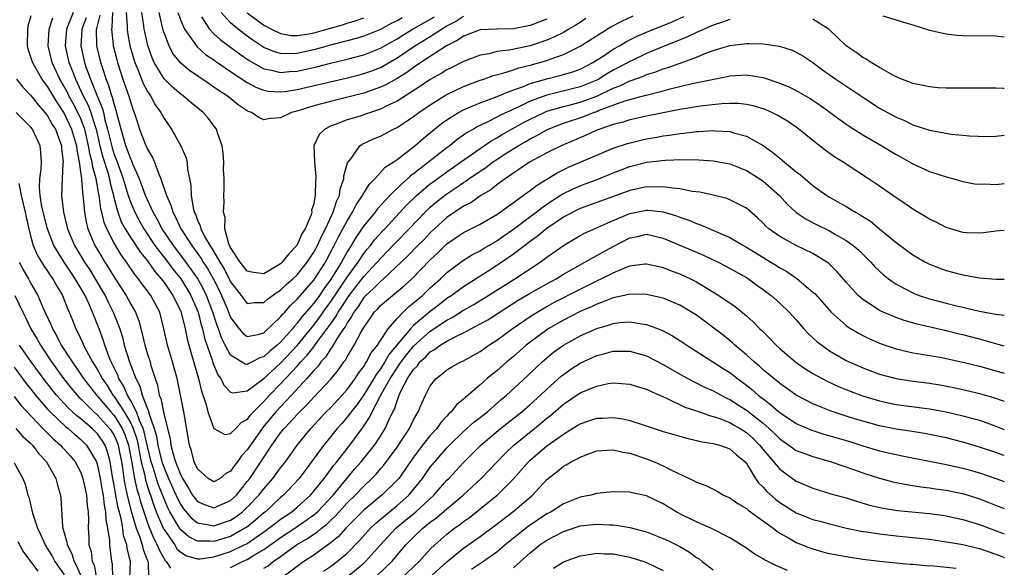
# Model space of a CAD drawing. Units: inches. Extents: x 2507554 to 2508000, y 1527000 to 1528444.
# Drawn here: x 2507882 to 2508000, y 1527308 to 1527374 of the extents above; entities that cross this region are included whole.
import ezdxf

# ---------------------------------------------------------------- set-up
doc = ezdxf.new("R2010")
doc.units = ezdxf.units.IN
doc.header["$MEASUREMENT"] = 0
doc.layers.add('LD25051527_2ft', color=254, linetype='Continuous')

msp = doc.modelspace()

# ---------------------------------------------------------------- linework, layer by layer
at = {"layer": 'LD25051527_2ft'}
for points, elevation in [([(2507888.07, 1527375), (2507887.29, 1527373), (2507887.1, 1527371), (2507887.55, 1527369), (2507887.98, 1527367.98), (2507888.34, 1527367), (2507888.56, 1527366.56), (2507889.28, 1527365), (2507889.87, 1527363.87), (2507890.18, 1527363), (2507890.71, 1527361.29), (2507890.82, 1527361), (2507891.29, 1527359), (2507891.64, 1527357.64), (2507892.23, 1527355.77), (2507892.43, 1527355), (2507892.51, 1527354.51), (2507892.91, 1527353), (2507892.92, 1527352.92), (2507893.45, 1527351), (2507893.86, 1527349.86), (2507894.33, 1527349), (2507895, 1527347.92), (2507896.16, 1527346.16), (2507897, 1527345.14), (2507897.88, 1527343.88), (2507898.66, 1527343), (2507898.8, 1527342.8), (2507899, 1527342.55), (2507900.07, 1527341), (2507901, 1527339.12), (2507901.07, 1527338.93), (2507901.52, 1527337), (2507901.76, 1527335.76), (2507901.97, 1527335), (2507902.39, 1527333.61), (2507902.64, 1527332.64), (2507903.13, 1527331), (2507903.48, 1527329.48), (2507903.67, 1527329), (2507904.01, 1527327.99), (2507904.27, 1527327), (2507905, 1527324.98), (2507906.29, 1527324.29), (2507907, 1527324.38), (2507907.61, 1527325), (2507908.27, 1527325.73), (2507909, 1527326.08), (2507909.38, 1527326.62), (2507909.74, 1527327), (2507911, 1527328.26), (2507911.67, 1527329), (2507913, 1527330.35), (2507915, 1527332.49), (2507915.45, 1527333), (2507916.2, 1527333.8), (2507917, 1527334.83), (2507917.08, 1527334.92), (2507917.46, 1527335.46), (2507918.77, 1527337.23), (2507919.61, 1527338.39), (2507919.94, 1527339), (2507920.37, 1527339.63), (2507921, 1527340.64), (2507921.26, 1527341), (2507923, 1527343.26), (2507924.63, 1527345), (2507925, 1527345.45), (2507926.74, 1527347.26), (2507928.48, 1527349), (2507930.39, 1527351), (2507931, 1527351.59), (2507931.76, 1527352.24), (2507932.87, 1527353.13), (2507934.08, 1527353.92), (2507935, 1527354.57), (2507935.28, 1527354.72), (2507935.63, 1527355), (2507937, 1527355.94), (2507937.65, 1527356.35), (2507938.48, 1527357), (2507939, 1527357.35), (2507940.02, 1527358.02), (2507941.56, 1527359), (2507942.49, 1527359.51), (2507943, 1527359.82), (2507943.79, 1527360.21), (2507945, 1527360.91), (2507945.18, 1527361), (2507947, 1527361.7), (2507949.47, 1527362.53), (2507950.6, 1527363), (2507951, 1527363.13), (2507951.24, 1527363.24), (2507954.38, 1527364.39), (2507955, 1527364.56), (2507956.93, 1527365.07), (2507957.13, 1527365.13), (2507959, 1527365.6), (2507959.84, 1527365.84), (2507962.48, 1527366.48), (2507966.68, 1527367.32), (2507967, 1527367.41), (2507969, 1527367.53), (2507971, 1527367.2), (2507973, 1527366.52), (2507974.08, 1527366.08), (2507975, 1527365.62), (2507976.66, 1527364.66), (2507977.86, 1527363.86), (2507981, 1527361.6), (2507981.35, 1527361.35), (2507983, 1527360.3), (2507985.26, 1527359), (2507987, 1527357.95), (2507987.62, 1527357.62), (2507989, 1527356.83), (2507991, 1527355.91), (2507993, 1527355.24), (2507993.93, 1527355), (2507995, 1527354.7), (2507996.43, 1527354.43), (2507997, 1527354.39), (2507997.59, 1527354.41), (2507999, 1527354.35), (2508000, 1527354.45)], 7292), ([(2507892.82, 1527375), (2507892.74, 1527373.26), (2507892.68, 1527373), (2507892.87, 1527371.13), (2507892.87, 1527371), (2507893.31, 1527369.31), (2507893.39, 1527369), (2507894.06, 1527367), (2507894.82, 1527364.82), (2507895, 1527364.14), (2507895.29, 1527363.29), (2507895.42, 1527363), (2507895.79, 1527361.79), (2507896.06, 1527361), (2507896.7, 1527359.3), (2507897, 1527358.59), (2507897.6, 1527357.6), (2507897.84, 1527357), (2507898.32, 1527355.68), (2507898.63, 1527355), (2507899.29, 1527353), (2507899.83, 1527351.83), (2507900.04, 1527351), (2507900.39, 1527350.39), (2507901.01, 1527349), (2507902.32, 1527347), (2507902.61, 1527346.61), (2507903.45, 1527345.45), (2507903.7, 1527345), (2507904.22, 1527344.22), (2507904.95, 1527342.95), (2507905.63, 1527341.63), (2507905.92, 1527341), (2507906.57, 1527339.43), (2507907, 1527338.34), (2507908.02, 1527337), (2507908.46, 1527336.46), (2507909, 1527336.04), (2507910.31, 1527336.31), (2507911, 1527336.52), (2507913, 1527338.41), (2507913.25, 1527338.75), (2507913.51, 1527339), (2507914.2, 1527339.8), (2507915, 1527340.53), (2507917, 1527342.83), (2507918.39, 1527345), (2507919.46, 1527347), (2507919.97, 1527348.03), (2507920.49, 1527349), (2507921, 1527349.97), (2507921.66, 1527351), (2507922.1, 1527351.9), (2507922.86, 1527353), (2507922.9, 1527353.1), (2507923.65, 1527354.35), (2507924.34, 1527355), (2507925.59, 1527356.41), (2507926.53, 1527357), (2507927, 1527357.33), (2507928.42, 1527358.42), (2507929.15, 1527359), (2507930.13, 1527359.87), (2507932.35, 1527361.65), (2507933, 1527362.12), (2507934.4, 1527363), (2507935, 1527363.32), (2507935.54, 1527363.54), (2507937, 1527364.17), (2507938.85, 1527364.85), (2507941, 1527365.71), (2507942.08, 1527366.08), (2507943, 1527366.46), (2507945, 1527367.04), (2507946.58, 1527367.42), (2507948.12, 1527367.88), (2507949, 1527368.22), (2507950.54, 1527369), (2507951.77, 1527369.77), (2507953, 1527370.59), (2507953.73, 1527371), (2507954.52, 1527371.48), (2507955.85, 1527372.15), (2507957, 1527372.66), (2507960.09, 1527373.91), (2507961.47, 1527374.53)], 7286), ([(2507894.46, 1527375), (2507894.58, 1527373.42), (2507894.56, 1527373), (2507894.6, 1527372.6), (2507894.9, 1527371), (2507895.48, 1527369), (2507895.83, 1527368.17), (2507896.48, 1527366.48), (2507897, 1527365.52), (2507897.35, 1527365), (2507897.93, 1527363.93), (2507898.62, 1527363), (2507899, 1527362.26), (2507899.89, 1527361), (2507901.03, 1527359), (2507901.62, 1527357.62), (2507901.76, 1527357), (2507901.81, 1527356.19), (2507902.22, 1527354.22), (2507902.25, 1527353), (2507902.48, 1527351.52), (2507902.62, 1527351), (2507902.76, 1527350.76), (2507903, 1527350.06), (2507903.35, 1527349.35), (2507903.42, 1527349), (2507903.84, 1527348.16), (2507904.52, 1527347), (2507904.72, 1527346.72), (2507905.71, 1527345), (2507906.21, 1527344.21), (2507907, 1527342.64), (2507907.71, 1527341.71), (2507908.28, 1527341), (2507909, 1527340.03), (2507909.87, 1527340.13), (2507911, 1527340.13), (2507911.45, 1527340.55), (2507912.6, 1527341.4), (2507913, 1527341.64), (2507913.69, 1527342.31), (2507914.49, 1527343), (2507915, 1527343.48), (2507916.21, 1527345), (2507916.52, 1527345.48), (2507917, 1527346.18), (2507917.44, 1527347), (2507917.92, 1527348.08), (2507918.42, 1527349), (2507919.34, 1527351), (2507919.72, 1527352.28), (2507920.08, 1527353), (2507920.18, 1527353.82), (2507920.61, 1527355), (2507920.62, 1527355.38), (2507921.06, 1527356.94), (2507921.47, 1527357.47), (2507922.55, 1527359), (2507922.81, 1527359.19), (2507924.17, 1527359.83), (2507925, 1527360.16), (2507926.58, 1527361), (2507927, 1527361.2), (2507929, 1527362.51), (2507929.64, 1527363), (2507931, 1527363.93), (2507932.72, 1527365), (2507933, 1527365.16), (2507935, 1527366.11), (2507937, 1527366.86), (2507937.43, 1527367), (2507938.58, 1527367.42), (2507939.71, 1527367.71), (2507941, 1527368.13), (2507941.64, 1527368.36), (2507943, 1527368.68), (2507945, 1527369.25), (2507945.42, 1527369.42), (2507947, 1527369.97), (2507949, 1527370.95), (2507952.72, 1527373.28), (2507954.01, 1527373.99), (2507955.38, 1527374.62)], 7284), ([(2507949.71, 1527374.29), (2507949, 1527373.83), (2507948.5, 1527373.5), (2507947.66, 1527373), (2507947, 1527372.62), (2507945.93, 1527372.07), (2507945, 1527371.68), (2507943, 1527371), (2507940.48, 1527370.48), (2507939, 1527370.31), (2507938.06, 1527370.06), (2507937, 1527369.89), (2507935, 1527369.11), (2507933.6, 1527368.4), (2507933, 1527368.12), (2507932.32, 1527367.68), (2507931, 1527366.95), (2507929.84, 1527366.16), (2507927, 1527364.36), (2507925.79, 1527363.79), (2507925, 1527363.39), (2507923.81, 1527363), (2507923.22, 1527362.78), (2507922.57, 1527362.57), (2507921, 1527362.09), (2507919.49, 1527361.49), (2507919, 1527361.33), (2507918.33, 1527361), (2507917.65, 1527360.35), (2507916.99, 1527359), (2507917.08, 1527357.08), (2507917.07, 1527357), (2507917.25, 1527355.25), (2507917.24, 1527355), (2507917.2, 1527354.8), (2507917.18, 1527353), (2507917.13, 1527352.87), (2507917, 1527352.02), (2507916.74, 1527351.26), (2507916.75, 1527351), (2507916.68, 1527350.68), (2507915.95, 1527349), (2507915.58, 1527348.42), (2507915, 1527347.08), (2507914.95, 1527347), (2507913.99, 1527346.01), (2507913.2, 1527345), (2507913, 1527344.81), (2507911, 1527343.61), (2507909.74, 1527343.74), (2507909, 1527343.9), (2507908.13, 1527345), (2507907, 1527346.78), (2507906.79, 1527347.21), (2507906.31, 1527349), (2507906.36, 1527350.36), (2507906.13, 1527351), (2507906.23, 1527352.23), (2507906.19, 1527353), (2507906.22, 1527353.78), (2507906.21, 1527355), (2507906.16, 1527356.16), (2507906.18, 1527357), (2507906.1, 1527358.1), (2507906, 1527359), (2507905.44, 1527360.56), (2507905.31, 1527361), (2507904.29, 1527362.29), (2507903.69, 1527363), (2507902.2, 1527364.2), (2507901.29, 1527365), (2507901, 1527365.2), (2507900.02, 1527366.02), (2507899, 1527367.05), (2507897.81, 1527369), (2507897.56, 1527369.56), (2507897.04, 1527371.04), (2507896.67, 1527372.67), (2507896.61, 1527373), (2507896.57, 1527373.43), (2507896.31, 1527375)], 7282), ([(2507945, 1527374.23), (2507943, 1527373.45), (2507941, 1527373.04), (2507939, 1527373.01), (2507937, 1527372.91), (2507935, 1527372.15), (2507934.33, 1527371.67), (2507932.96, 1527371), (2507929.86, 1527369), (2507929, 1527368.41), (2507928.19, 1527367.81), (2507927, 1527367.09), (2507925.67, 1527366.33), (2507925, 1527366.02), (2507923, 1527365.32), (2507919, 1527364.32), (2507917, 1527363.78), (2507915.25, 1527363.25), (2507914.31, 1527363), (2507913, 1527362.35), (2507911.74, 1527362.26), (2507911, 1527362.1), (2507910.39, 1527362.39), (2507909.5, 1527363), (2507909.13, 1527363.13), (2507909, 1527363.2), (2507907.91, 1527363.91), (2507906.57, 1527365), (2507905.61, 1527365.61), (2507905, 1527366.05), (2507904.42, 1527366.42), (2507902.04, 1527368.04), (2507901, 1527368.91), (2507900.07, 1527370.07), (2507899.6, 1527371), (2507899, 1527372.56), (2507898.89, 1527372.89), (2507898.4, 1527375)], 7280), ([(2507900.67, 1527375), (2507901, 1527374.04), (2507901.44, 1527373), (2507902.61, 1527371.39), (2507902.93, 1527370.93), (2507903.98, 1527369.98), (2507905, 1527369.31), (2507905.17, 1527369.17), (2507907, 1527367.92), (2507909, 1527366.59), (2507910.03, 1527366.03), (2507911, 1527365.67), (2507911.56, 1527365.56), (2507913, 1527365.46), (2507913.52, 1527365.52), (2507915, 1527365.75), (2507918.61, 1527366.61), (2507920.87, 1527367.13), (2507922.47, 1527367.53), (2507923, 1527367.67), (2507923.98, 1527368.02), (2507925, 1527368.42), (2507927, 1527369.55), (2507929.15, 1527371), (2507931, 1527372.14), (2507932.33, 1527373), (2507933, 1527373.4), (2507934.05, 1527373.95), (2507935, 1527374.56)], 7278), ([(2507927.61, 1527374.39), (2507927, 1527374.03), (2507926.31, 1527373.69), (2507925, 1527372.98), (2507923, 1527372.18), (2507922.1, 1527371.9), (2507921, 1527371.61), (2507920.53, 1527371.47), (2507919, 1527371.08), (2507917, 1527370.52), (2507915, 1527370.09), (2507914.05, 1527370.05), (2507913, 1527370.09), (2507912.29, 1527370.29), (2507911, 1527370.82), (2507909.68, 1527371.68), (2507909, 1527372.17), (2507907.91, 1527373), (2507907, 1527373.78), (2507905.86, 1527375)], 7274), ([(2507909, 1527374.99), (2507911, 1527373.49), (2507911.9, 1527373), (2507913, 1527372.47), (2507914.26, 1527372.26), (2507915, 1527372.24), (2507916.46, 1527372.46), (2507917, 1527372.57), (2507920.45, 1527373.55), (2507921, 1527373.73), (2507921.99, 1527374.01), (2507923, 1527374.36)], 7272), ([(2507883, 1527374.6), (2507882.64, 1527373.36), (2507882.58, 1527373), (2507882.53, 1527371), (2507882.63, 1527370.63), (2507883, 1527369.58), (2507883.17, 1527369), (2507884.32, 1527367), (2507884.6, 1527366.6), (2507885, 1527366.08), (2507885.39, 1527365.39), (2507886.14, 1527364.14), (2507887, 1527362.87), (2507887.89, 1527361), (2507888.47, 1527359), (2507888.5, 1527358.5), (2507888.8, 1527357), (2507889, 1527355.56), (2507889.06, 1527355.06), (2507889.09, 1527354.91), (2507889.24, 1527353), (2507889.28, 1527352.72), (2507889.42, 1527351), (2507889.66, 1527349.66), (2507889.84, 1527349), (2507890.69, 1527347), (2507891.54, 1527345.54), (2507891.88, 1527345), (2507892.33, 1527344.33), (2507893, 1527343.18), (2507894.43, 1527341), (2507895, 1527339.94), (2507895.55, 1527339), (2507895.96, 1527337.96), (2507896.38, 1527336.38), (2507896.67, 1527335), (2507897, 1527333.92), (2507897.31, 1527333), (2507897.42, 1527332.58), (2507897.92, 1527331), (2507898.21, 1527330.21), (2507898.42, 1527329), (2507898.61, 1527328.61), (2507899, 1527326.61), (2507899.74, 1527323.74), (2507899.82, 1527323), (2507900.09, 1527321.91), (2507900.38, 1527321), (2507901, 1527319.39), (2507901.2, 1527319), (2507901.9, 1527317.9), (2507902.42, 1527317), (2507902.65, 1527316.65), (2507903, 1527316.24), (2507903.85, 1527315.85), (2507905, 1527315.46), (2507907, 1527316.34), (2507907.71, 1527317), (2507909, 1527318.61), (2507909.3, 1527319), (2507911.97, 1527323), (2507913, 1527324.46), (2507913.43, 1527325), (2507914.21, 1527325.79), (2507915, 1527326.69), (2507915.3, 1527327), (2507916.17, 1527327.83), (2507917, 1527328.75), (2507919, 1527330.89), (2507919.96, 1527332.04), (2507920.62, 1527333), (2507920.79, 1527333.21), (2507921, 1527333.6), (2507921.84, 1527335), (2507922.78, 1527336.78), (2507923, 1527337.16), (2507923.76, 1527338.24), (2507924.27, 1527339), (2507924.64, 1527339.36), (2507925, 1527339.79), (2507926.44, 1527341), (2507927.85, 1527342.15), (2507928.78, 1527343), (2507931, 1527345.26), (2507931.9, 1527346.1), (2507933, 1527347.2), (2507935, 1527348.57), (2507937, 1527349.56), (2507939, 1527350.72), (2507942.18, 1527353), (2507942.64, 1527353.36), (2507943, 1527353.6), (2507943.77, 1527354.23), (2507946.25, 1527355.75), (2507947.6, 1527356.4), (2507949.03, 1527357), (2507951, 1527357.86), (2507953, 1527358.69), (2507954.72, 1527359.28), (2507956.32, 1527359.68), (2507957, 1527359.82), (2507958.02, 1527359.98), (2507959, 1527360.17), (2507959.75, 1527360.25), (2507961, 1527360.47), (2507961.5, 1527360.5), (2507963, 1527360.7), (2507963.3, 1527360.7), (2507965, 1527360.81), (2507965.21, 1527360.79), (2507967, 1527360.69), (2507967.45, 1527360.55), (2507969, 1527360.16), (2507971, 1527359.02), (2507972.19, 1527358.19), (2507973, 1527357.49), (2507973.28, 1527357.28), (2507973.59, 1527357), (2507975, 1527355.85), (2507975.5, 1527355.5), (2507976.05, 1527355), (2507977, 1527354.2), (2507977.71, 1527353.71), (2507978.68, 1527353), (2507979, 1527352.8), (2507981, 1527351.67), (2507982.1, 1527351), (2507982.69, 1527350.69), (2507983, 1527350.47), (2507983.91, 1527349.91), (2507985.01, 1527349.01), (2507987, 1527347.36), (2507989, 1527345.89), (2507990.53, 1527345), (2507991, 1527344.76), (2507992.26, 1527344.26), (2507993, 1527343.99), (2507995, 1527343.47), (2507997, 1527343.13), (2507999, 1527342.97), (2508000, 1527342.97)], 7296), ([(2508000, 1527348.82), (2507999, 1527348.73), (2507997.48, 1527348.52), (2507997, 1527348.5), (2507995.48, 1527348.52), (2507995, 1527348.57), (2507993, 1527349.15), (2507991.79, 1527349.79), (2507991, 1527350.17), (2507990.49, 1527350.49), (2507989, 1527351.38), (2507988.06, 1527352.06), (2507987, 1527352.73), (2507985, 1527354.12), (2507983.69, 1527355), (2507980.63, 1527357), (2507979.62, 1527357.62), (2507978.47, 1527358.47), (2507977, 1527359.63), (2507975.31, 1527361), (2507975, 1527361.22), (2507973.93, 1527361.93), (2507972.69, 1527362.69), (2507972.04, 1527363), (2507971.33, 1527363.32), (2507971, 1527363.45), (2507969.81, 1527363.81), (2507969, 1527363.97), (2507968.06, 1527364.06), (2507967, 1527364.06), (2507966.03, 1527364.03), (2507963.79, 1527363.79), (2507963, 1527363.68), (2507961, 1527363.35), (2507957, 1527362.54), (2507955, 1527362.11), (2507954.16, 1527361.84), (2507953, 1527361.55), (2507951.39, 1527361), (2507951, 1527360.85), (2507949.73, 1527360.27), (2507946.72, 1527359), (2507945, 1527358.15), (2507942.94, 1527357), (2507939.99, 1527355), (2507939, 1527354.29), (2507938.29, 1527353.71), (2507937.08, 1527353), (2507935.86, 1527352.14), (2507935, 1527351.71), (2507933, 1527350.37), (2507931.51, 1527349), (2507931, 1527348.52), (2507930.26, 1527347.74), (2507929.52, 1527347), (2507928.28, 1527345.72), (2507925.38, 1527343), (2507925, 1527342.69), (2507924.18, 1527341.82), (2507923.25, 1527341), (2507923, 1527340.73), (2507922.33, 1527339.67), (2507921.81, 1527339), (2507921.55, 1527338.45), (2507921, 1527337.7), (2507920.76, 1527337.24), (2507920.58, 1527337), (2507919.76, 1527335.76), (2507919.21, 1527334.8), (2507919, 1527334.55), (2507918.41, 1527333.59), (2507917.86, 1527333), (2507917.51, 1527332.49), (2507917, 1527331.97), (2507916.15, 1527331), (2507914.31, 1527329), (2507913, 1527327.62), (2507912.43, 1527327), (2507910.88, 1527325.12), (2507909.37, 1527323), (2507909, 1527322.45), (2507908.29, 1527321.71), (2507907.81, 1527321), (2507907.45, 1527320.55), (2507907, 1527319.86), (2507906.42, 1527319.58), (2507905.73, 1527319), (2507905, 1527318.58), (2507904.29, 1527319), (2507903, 1527320.15), (2507902.62, 1527321), (2507902.3, 1527322.3), (2507902.05, 1527323), (2507901.37, 1527327), (2507900.56, 1527331), (2507900.03, 1527333), (2507899.41, 1527335), (2507898.98, 1527336.98), (2507898.48, 1527339), (2507897.4, 1527341), (2507897.22, 1527341.22), (2507897, 1527341.55), (2507896.36, 1527342.36), (2507895.93, 1527343), (2507895.5, 1527343.5), (2507894.5, 1527345), (2507893.86, 1527345.86), (2507893, 1527347.28), (2507892.11, 1527349), (2507891.78, 1527349.78), (2507891.51, 1527351), (2507891.41, 1527351.41), (2507891.21, 1527353), (2507891.16, 1527353.16), (2507890.84, 1527355), (2507890.42, 1527356.42), (2507890.36, 1527357), (2507890.06, 1527358.06), (2507889.93, 1527359), (2507889.46, 1527361), (2507889, 1527362.24), (2507888.64, 1527363), (2507888.07, 1527364.07), (2507887.56, 1527365), (2507887.38, 1527365.38), (2507887, 1527366.12), (2507886.49, 1527367), (2507885.56, 1527369), (2507885.05, 1527371), (2507885.2, 1527373), (2507885.64, 1527374.36)], 7294), ([(2507889.63, 1527374.37), (2507889.13, 1527373), (2507889.13, 1527372.87), (2507888.99, 1527371), (2507889.44, 1527369), (2507889.65, 1527368.35), (2507890.15, 1527367), (2507890.91, 1527365.09), (2507891.56, 1527363.56), (2507891.7, 1527363), (2507891.89, 1527362.11), (2507892.22, 1527361), (2507892.75, 1527358.75), (2507893, 1527357.96), (2507893.28, 1527357.28), (2507893.82, 1527355.82), (2507894.1, 1527355), (2507894.7, 1527353), (2507895, 1527352.12), (2507895.47, 1527351), (2507896, 1527350), (2507896.56, 1527349), (2507897.91, 1527347), (2507899.45, 1527345), (2507900.11, 1527344.11), (2507901, 1527343), (2507901.77, 1527341.77), (2507902.23, 1527341), (2507903.09, 1527339), (2507903.47, 1527337.47), (2507903.62, 1527337), (2507903.87, 1527335.87), (2507904.79, 1527333.21), (2507904.88, 1527332.88), (2507905.47, 1527331.47), (2507905.83, 1527331), (2507906.19, 1527330.19), (2507907, 1527329.35), (2507907.28, 1527329.28), (2507909, 1527329.54), (2507911, 1527331), (2507913, 1527332.85), (2507915.01, 1527334.99), (2507916.8, 1527337.2), (2507917, 1527337.43), (2507917.67, 1527338.33), (2507918.49, 1527339.51), (2507919, 1527340.2), (2507921, 1527343.2), (2507922.32, 1527345), (2507923, 1527346.03), (2507923.43, 1527346.57), (2507923.8, 1527347), (2507924.31, 1527347.69), (2507925.26, 1527348.74), (2507925.52, 1527349), (2507928.16, 1527351.84), (2507929.34, 1527353), (2507931, 1527354.4), (2507931.34, 1527354.66), (2507933, 1527355.87), (2507934.65, 1527357), (2507937, 1527358.66), (2507938.38, 1527359.62), (2507939, 1527359.94), (2507939.65, 1527360.35), (2507940.93, 1527361.07), (2507942.22, 1527361.78), (2507943, 1527362.19), (2507944.68, 1527363), (2507945, 1527363.14), (2507947, 1527363.73), (2507947.97, 1527363.97), (2507949, 1527364.24), (2507951, 1527364.97), (2507953, 1527365.92), (2507953.8, 1527366.2), (2507955, 1527366.8), (2507955.16, 1527366.84), (2507956.63, 1527367.37), (2507957, 1527367.54), (2507958.11, 1527367.89), (2507959, 1527368.24), (2507959.59, 1527368.41), (2507963, 1527369.66), (2507964.12, 1527370.12), (2507965, 1527370.43), (2507967, 1527371.05), (2507968.75, 1527371.25), (2507969, 1527371.29), (2507969.3, 1527371.3), (2507971, 1527371.23), (2507972.96, 1527370.96), (2507974.5, 1527370.5), (2507975, 1527370.26), (2507975.8, 1527369.8), (2507977, 1527369), (2507978.14, 1527368.14), (2507979.76, 1527367), (2507983, 1527364.82), (2507985, 1527363.53), (2507987, 1527362.42), (2507988.01, 1527362.01), (2507989, 1527361.52), (2507991, 1527360.87), (2507993, 1527360.49), (2507993.6, 1527360.4), (2507995, 1527360.28), (2507995.82, 1527360.18), (2507997.89, 1527360.11), (2507999, 1527360.13), (2508000, 1527360.26)], 7290), ([(2507967, 1527374.18), (2507966.14, 1527373.86), (2507965, 1527373.51), (2507964.66, 1527373.34), (2507963, 1527372.6), (2507961.93, 1527372.07), (2507958.84, 1527370.84), (2507957, 1527370.07), (2507955.25, 1527369.25), (2507955, 1527369.13), (2507954.77, 1527369), (2507953, 1527368.07), (2507952.32, 1527367.68), (2507951.25, 1527367), (2507951, 1527366.87), (2507949, 1527366.06), (2507945, 1527365.09), (2507943, 1527364.34), (2507941.71, 1527363.71), (2507939.36, 1527362.64), (2507939, 1527362.43), (2507937.82, 1527361.82), (2507936.7, 1527361.3), (2507936.19, 1527361), (2507935.42, 1527360.58), (2507935, 1527360.25), (2507934.25, 1527359.75), (2507933.34, 1527359), (2507933, 1527358.76), (2507929, 1527355.62), (2507928.64, 1527355.36), (2507928.27, 1527355), (2507927.57, 1527354.43), (2507926.14, 1527353), (2507924.63, 1527351.37), (2507924.37, 1527351), (2507923, 1527349.35), (2507922.04, 1527347.96), (2507921.48, 1527347), (2507921, 1527346.25), (2507920.55, 1527345.45), (2507920.32, 1527345), (2507919, 1527342.86), (2507918.21, 1527341.79), (2507917.67, 1527341), (2507917, 1527340.07), (2507915.58, 1527338.42), (2507915, 1527337.65), (2507914.68, 1527337.32), (2507914.43, 1527337), (2507913, 1527335.37), (2507912.6, 1527335), (2507911.71, 1527334.29), (2507911, 1527333.6), (2507910.52, 1527333.48), (2507909.59, 1527333), (2507909.17, 1527332.83), (2507909, 1527332.71), (2507908.75, 1527332.75), (2507907, 1527333.8), (2507906.36, 1527335), (2507905.9, 1527335.9), (2507905.54, 1527337), (2507905.38, 1527337.38), (2507904.87, 1527339), (2507904.1, 1527341), (2507903.74, 1527341.74), (2507903, 1527343.08), (2507902.21, 1527344.21), (2507901.37, 1527345.37), (2507900.13, 1527347), (2507898.78, 1527349), (2507898.17, 1527350.17), (2507897.69, 1527351), (2507897, 1527352.49), (2507896.78, 1527353), (2507896.05, 1527355), (2507895.3, 1527356.7), (2507895.13, 1527357.13), (2507895, 1527357.38), (2507894.58, 1527358.58), (2507894.41, 1527359), (2507893.83, 1527361), (2507893.41, 1527362.59), (2507893.26, 1527363.26), (2507893, 1527364.03), (2507892.81, 1527364.81), (2507892.73, 1527365), (2507892.33, 1527366.33), (2507892.04, 1527367), (2507891.8, 1527367.8), (2507891.38, 1527369), (2507890.9, 1527371), (2507890.89, 1527373), (2507890.92, 1527373.08), (2507891.3, 1527374.7)], 7288), ([(2507903.49, 1527374.51), (2507904.46, 1527373), (2507905, 1527372.46), (2507905.76, 1527371.76), (2507907, 1527370.85), (2507908.05, 1527370.05), (2507909.24, 1527369.24), (2507911, 1527368.25), (2507911.92, 1527368.08), (2507913, 1527367.79), (2507914.09, 1527367.91), (2507915, 1527367.96), (2507917.47, 1527368.53), (2507919, 1527368.93), (2507921, 1527369.41), (2507923, 1527369.94), (2507925, 1527370.72), (2507927, 1527371.85), (2507927.7, 1527372.3), (2507928.94, 1527373.06), (2507931.5, 1527374.5)], 7276), ([(2508000, 1527365.88), (2507999.88, 1527365.88), (2507999, 1527365.92), (2507995, 1527365.9), (2507993, 1527365.91), (2507992.03, 1527365.97), (2507991, 1527366.06), (2507990.25, 1527366.25), (2507989, 1527366.48), (2507988.64, 1527366.64), (2507987.66, 1527367), (2507987, 1527367.28), (2507986.4, 1527367.6), (2507985, 1527368.4), (2507983.99, 1527369), (2507983.4, 1527369.4), (2507983, 1527369.6), (2507982.19, 1527370.19), (2507981, 1527371), (2507978.95, 1527372.95), (2507977, 1527374.2)], 7288), ([(2507985.4, 1527374.6), (2507987, 1527374.13), (2507988.28, 1527373.72), (2507989, 1527373.52), (2507991, 1527372.89), (2507993, 1527372.43), (2507994.28, 1527372.28), (2507995, 1527372.24), (2507999, 1527372.22), (2508000, 1527372.1)], 7286), ([(2507881.26, 1527367), (2507882.03, 1527366.03), (2507883, 1527365.05), (2507883.89, 1527363.89), (2507884.68, 1527363), (2507885, 1527362.58), (2507885.56, 1527361.56), (2507885.93, 1527361), (2507886.68, 1527359), (2507886.69, 1527358.69), (2507886.87, 1527357), (2507886.85, 1527356.85), (2507886.75, 1527355), (2507886.69, 1527353), (2507886.91, 1527351), (2507887.33, 1527349.33), (2507887.4, 1527349), (2507888.24, 1527347), (2507889.44, 1527345), (2507890.06, 1527344.06), (2507891.57, 1527341.57), (2507891.9, 1527341), (2507892.25, 1527340.25), (2507892.9, 1527339), (2507893.67, 1527337), (2507893.99, 1527335.99), (2507894.22, 1527335), (2507894.84, 1527333), (2507894.89, 1527332.89), (2507895, 1527332.57), (2507895.59, 1527331), (2507896.09, 1527330.09), (2507896.36, 1527329), (2507897, 1527327.35), (2507897.11, 1527327.11), (2507897.17, 1527326.83), (2507897.82, 1527325), (2507898.09, 1527324.09), (2507898.26, 1527323), (2507898.75, 1527321), (2507899, 1527320.26), (2507899.53, 1527319), (2507900.6, 1527316.6), (2507901, 1527315.83), (2507901.33, 1527315.33), (2507902.24, 1527314.24), (2507903, 1527313.64), (2507904.62, 1527313.38), (2507905, 1527313.28), (2507907, 1527313.98), (2507907.62, 1527314.38), (2507908.43, 1527315), (2507909, 1527315.53), (2507910.41, 1527317), (2507911, 1527317.76), (2507912.08, 1527319), (2507913, 1527320.26), (2507913.58, 1527321), (2507914.98, 1527323), (2507916.63, 1527325), (2507918.5, 1527327), (2507919, 1527327.5), (2507920.39, 1527329), (2507921, 1527329.68), (2507921.98, 1527331), (2507922.36, 1527331.64), (2507923, 1527332.45), (2507923.2, 1527332.8), (2507923.35, 1527333), (2507923.9, 1527334.1), (2507924.64, 1527335), (2507925, 1527335.59), (2507925.92, 1527337), (2507927, 1527338.23), (2507927.75, 1527339), (2507928.39, 1527339.61), (2507929, 1527340.09), (2507930.05, 1527341), (2507931, 1527341.9), (2507932.23, 1527343), (2507933, 1527343.74), (2507935, 1527345.24), (2507936.08, 1527345.92), (2507937, 1527346.37), (2507937.38, 1527346.62), (2507938.05, 1527347), (2507938.64, 1527347.36), (2507939, 1527347.56), (2507939.84, 1527348.16), (2507941.02, 1527348.98), (2507943.72, 1527351), (2507944.43, 1527351.57), (2507945.63, 1527352.37), (2507946.62, 1527353), (2507946.85, 1527353.16), (2507948.17, 1527353.83), (2507949, 1527354.19), (2507949.6, 1527354.4), (2507951.05, 1527354.95), (2507953, 1527355.74), (2507955, 1527356.51), (2507957.02, 1527357.02), (2507959.25, 1527357.25), (2507961.33, 1527357.33), (2507963.3, 1527357.3), (2507965, 1527357.17), (2507967, 1527356.81), (2507969, 1527356.02), (2507970.62, 1527355), (2507971, 1527354.74), (2507972.97, 1527353), (2507973.94, 1527351.94), (2507974.97, 1527350.97), (2507976.17, 1527350.17), (2507977.49, 1527349.49), (2507979, 1527348.77), (2507979.58, 1527348.42), (2507981, 1527347.61), (2507981.83, 1527347), (2507982.46, 1527346.46), (2507983.95, 1527345), (2507984.45, 1527344.45), (2507985, 1527343.91), (2507985.47, 1527343.47), (2507986.07, 1527343), (2507987, 1527342.34), (2507988.34, 1527341.66), (2507989, 1527341.3), (2507989.76, 1527341), (2507991, 1527340.59), (2507993, 1527340.06), (2507994.27, 1527339.73), (2507995, 1527339.57), (2507995.48, 1527339.48), (2507997, 1527339.1), (2507999, 1527338.74), (2508000, 1527338.64)], 7298), ([(2508000, 1527334.91), (2507999, 1527335.17), (2507997.59, 1527335.59), (2507997, 1527335.73), (2507995, 1527336.27), (2507994.4, 1527336.4), (2507993, 1527336.76), (2507989.53, 1527337.53), (2507987.98, 1527337.98), (2507987, 1527338.33), (2507985.42, 1527339), (2507985, 1527339.2), (2507984.36, 1527339.64), (2507983, 1527340.52), (2507982.73, 1527340.73), (2507982.45, 1527341), (2507981, 1527342.59), (2507979.87, 1527343.87), (2507978.86, 1527344.86), (2507978.66, 1527345), (2507977, 1527346.05), (2507975, 1527347), (2507973, 1527348.07), (2507971.7, 1527349), (2507971.33, 1527349.33), (2507971, 1527349.7), (2507970.33, 1527350.33), (2507969, 1527351.49), (2507968.04, 1527351.96), (2507967, 1527352.51), (2507966.64, 1527352.64), (2507965, 1527353.05), (2507963.4, 1527353.4), (2507962.49, 1527353.51), (2507961, 1527353.82), (2507960.12, 1527353.88), (2507959, 1527354.07), (2507957.97, 1527354.03), (2507957, 1527354.05), (2507955, 1527353.61), (2507953.36, 1527353), (2507949, 1527351.44), (2507948.12, 1527351), (2507947, 1527350.39), (2507945, 1527349.04), (2507943.89, 1527348.11), (2507943, 1527347.48), (2507941, 1527345.97), (2507939.61, 1527345), (2507939, 1527344.58), (2507937.83, 1527343.83), (2507935, 1527342.04), (2507934.39, 1527341.61), (2507933.6, 1527341), (2507933, 1527340.61), (2507932.09, 1527339.91), (2507931, 1527339.06), (2507929, 1527337.37), (2507928.64, 1527337), (2507926.07, 1527333.93), (2507925.55, 1527333), (2507925, 1527332.17), (2507924.49, 1527331.51), (2507924.2, 1527331), (2507923, 1527329.06), (2507922.16, 1527327.84), (2507921.47, 1527327), (2507921.29, 1527326.71), (2507921, 1527326.36), (2507920.38, 1527325.62), (2507919.82, 1527325), (2507918.2, 1527323), (2507917.68, 1527322.32), (2507916.73, 1527321), (2507915.22, 1527319), (2507913.37, 1527317), (2507913, 1527316.69), (2507911.18, 1527315), (2507911, 1527314.86), (2507910.01, 1527313.99), (2507908.89, 1527313.11), (2507908.71, 1527313), (2507907, 1527312.03), (2507905, 1527311.41), (2507904.53, 1527311.47), (2507903, 1527311.46), (2507901.97, 1527311.97), (2507901, 1527312.81), (2507900.86, 1527313), (2507900.7, 1527313.3), (2507899.7, 1527315), (2507899.46, 1527315.46), (2507899, 1527316.55), (2507898.3, 1527318.3), (2507897.68, 1527320.32), (2507897.45, 1527321), (2507897, 1527322.85), (2507896.61, 1527324.61), (2507896.48, 1527325), (2507896.04, 1527325.96), (2507895.68, 1527327), (2507895, 1527328.33), (2507894.59, 1527329), (2507894.12, 1527330.12), (2507893.57, 1527331), (2507893.43, 1527331.43), (2507892.66, 1527333), (2507892.41, 1527333.59), (2507891.88, 1527335), (2507891.67, 1527335.67), (2507891.19, 1527337), (2507890.41, 1527339), (2507889.96, 1527340.04), (2507889.5, 1527341), (2507889, 1527341.87), (2507888.32, 1527343), (2507887.78, 1527343.78), (2507886.99, 1527344.99), (2507885.76, 1527347), (2507884.98, 1527349), (2507884.57, 1527350.57), (2507884.32, 1527351.68), (2507884.1, 1527353), (2507884.02, 1527353.98), (2507884.06, 1527355), (2507884.23, 1527356.23), (2507884.26, 1527357), (2507884.2, 1527358.2), (2507884.1, 1527359), (2507883.17, 1527361), (2507883, 1527361.22), (2507881.24, 1527363)], 7300), ([(2507881.53, 1527354.47), (2507881.83, 1527353), (2507882.3, 1527351), (2507882.42, 1527350.42), (2507882.75, 1527349), (2507883, 1527348.01), (2507883.28, 1527347), (2507883.8, 1527345.8), (2507884.55, 1527344.55), (2507885, 1527343.91), (2507885.36, 1527343.36), (2507885.62, 1527343), (2507886.11, 1527342.11), (2507886.78, 1527341), (2507887.41, 1527339.41), (2507887.61, 1527339), (2507888.01, 1527338.01), (2507888.39, 1527337), (2507888.61, 1527336.61), (2507889.24, 1527335.24), (2507889.33, 1527335), (2507889.67, 1527334.33), (2507890.41, 1527333), (2507891, 1527332.05), (2507891.55, 1527331), (2507892.15, 1527330.15), (2507892.86, 1527329), (2507893, 1527328.84), (2507894.2, 1527327), (2507895, 1527325.63), (2507895.29, 1527325), (2507895.71, 1527323.71), (2507895.87, 1527323), (2507896.03, 1527322.03), (2507896.25, 1527321), (2507896.67, 1527319.33), (2507896.77, 1527318.77), (2507897.26, 1527317.26), (2507897.36, 1527317), (2507897.76, 1527315.76), (2507898.07, 1527315), (2507898.94, 1527312.94), (2507899, 1527312.84), (2507900.28, 1527311), (2507900.55, 1527310.55), (2507901, 1527310.13), (2507901.68, 1527309.68), (2507903, 1527309.33), (2507903.33, 1527309.33), (2507905, 1527309.57), (2507907, 1527310.21), (2507908.63, 1527311), (2507909, 1527311.19), (2507911.25, 1527312.75), (2507911.61, 1527313), (2507912.38, 1527313.62), (2507913, 1527314.08), (2507913.54, 1527314.46), (2507914.34, 1527315), (2507915, 1527315.56), (2507916.6, 1527317), (2507917, 1527317.46), (2507918.24, 1527319), (2507919, 1527320.01), (2507919.41, 1527320.59), (2507919.77, 1527321), (2507921.31, 1527323), (2507922.88, 1527325.12), (2507923.69, 1527326.31), (2507924.01, 1527327), (2507925.09, 1527329.09), (2507926.16, 1527331), (2507927, 1527332.28), (2507927.5, 1527333), (2507928.14, 1527333.86), (2507929, 1527334.91), (2507931, 1527336.69), (2507933, 1527338.03), (2507933.64, 1527338.36), (2507935, 1527339.22), (2507936.14, 1527339.86), (2507937.39, 1527340.61), (2507941.15, 1527343), (2507944.2, 1527345), (2507945, 1527345.6), (2507947, 1527347.02), (2507949, 1527348.19), (2507949.53, 1527348.47), (2507951.19, 1527349.2), (2507953, 1527350.01), (2507955, 1527350.85), (2507957, 1527351.25), (2507957.25, 1527351.25), (2507959, 1527351.05), (2507960.58, 1527350.58), (2507961, 1527350.4), (2507962.06, 1527350.06), (2507963, 1527349.64), (2507963.5, 1527349.5), (2507967, 1527347.98), (2507968.64, 1527347), (2507969, 1527346.81), (2507971.95, 1527345), (2507972.6, 1527344.6), (2507973, 1527344.32), (2507973.86, 1527343.86), (2507975.05, 1527343.05), (2507977, 1527341.41), (2507977.21, 1527341.21), (2507979.17, 1527339), (2507981, 1527337.37), (2507981.21, 1527337.21), (2507982.46, 1527336.46), (2507983, 1527336.18), (2507983.79, 1527335.79), (2507985.19, 1527335.19), (2507987, 1527334.57), (2507987.54, 1527334.46), (2507989, 1527334.1), (2507990.06, 1527333.94), (2507992.48, 1527333.52), (2507993, 1527333.42), (2507995, 1527332.98), (2507997, 1527332.48), (2508000, 1527331.66)], 7302), ([(2507907, 1527308.3), (2507908.41, 1527309), (2507909, 1527309.26), (2507909.69, 1527309.69), (2507911, 1527310.44), (2507913, 1527311.88), (2507914.7, 1527313), (2507917, 1527314.62), (2507917.21, 1527314.79), (2507917.43, 1527315), (2507919.32, 1527317), (2507921.91, 1527320.09), (2507922.71, 1527321), (2507924.28, 1527323), (2507925, 1527324.09), (2507925.57, 1527325), (2507926.02, 1527326.02), (2507926.5, 1527327), (2507926.68, 1527327.32), (2507927, 1527328.34), (2507927.26, 1527329), (2507927.47, 1527329.47), (2507928.28, 1527331), (2507929, 1527332.1), (2507929.45, 1527332.55), (2507929.75, 1527333), (2507930.41, 1527333.59), (2507931, 1527334.22), (2507931.52, 1527334.48), (2507932.2, 1527335), (2507933, 1527335.49), (2507934.08, 1527336.08), (2507935, 1527336.52), (2507935.89, 1527337), (2507937, 1527337.57), (2507937.92, 1527338.08), (2507941.58, 1527340.42), (2507943, 1527341.25), (2507945, 1527342.39), (2507946.12, 1527343), (2507947, 1527343.55), (2507949, 1527344.69), (2507949.59, 1527345), (2507950.48, 1527345.53), (2507951, 1527345.78), (2507953, 1527346.9), (2507955, 1527347.94), (2507955.9, 1527348.1), (2507957, 1527348.35), (2507959, 1527347.9), (2507963.83, 1527345.84), (2507965.59, 1527345), (2507966.52, 1527344.52), (2507969, 1527343.16), (2507969.25, 1527343), (2507970.25, 1527342.25), (2507971, 1527341.73), (2507971.96, 1527341), (2507973, 1527340.08), (2507974.15, 1527339), (2507975, 1527338.05), (2507975.91, 1527337), (2507976.44, 1527336.44), (2507977.47, 1527335.47), (2507978.05, 1527335), (2507979, 1527334.33), (2507981, 1527333.17), (2507981.35, 1527333), (2507983, 1527332.28), (2507985, 1527331.55), (2507987, 1527331.01), (2507988.74, 1527330.74), (2507991, 1527330.45), (2507992.25, 1527330.25), (2507993.92, 1527329.92), (2507995.55, 1527329.55), (2507997, 1527329.2), (2507998.71, 1527328.71), (2508000, 1527328.29)], 7304), ([(2507881.59, 1527345), (2507882.07, 1527344.07), (2507882.71, 1527343), (2507883, 1527342.45), (2507883.82, 1527341), (2507884.44, 1527339.56), (2507885.43, 1527337.43), (2507885.58, 1527337), (2507886.11, 1527336.11), (2507886.65, 1527335), (2507887.94, 1527333), (2507888.39, 1527332.39), (2507889, 1527331.51), (2507889.33, 1527331), (2507890.88, 1527329), (2507891, 1527328.88), (2507892.6, 1527327), (2507893, 1527326.56), (2507893.97, 1527325), (2507894.29, 1527324.29), (2507894.74, 1527323), (2507895.09, 1527321.09), (2507895.14, 1527320.86), (2507895.45, 1527319), (2507895.72, 1527317.72), (2507895.96, 1527317), (2507896.17, 1527316.17), (2507897, 1527313.64), (2507897.24, 1527313), (2507897.76, 1527311.76), (2507898.19, 1527311), (2507898.4, 1527310.4), (2507899.13, 1527309.13), (2507899.26, 1527309), (2507899.79, 1527308.21)], 7304), ([(2507911, 1527308.22), (2507911.5, 1527308.5), (2507912.12, 1527309), (2507913, 1527309.6), (2507914.92, 1527311), (2507916.24, 1527311.76), (2507917, 1527312.29), (2507917.44, 1527312.56), (2507917.92, 1527313), (2507918.53, 1527313.47), (2507919, 1527313.93), (2507919.56, 1527314.44), (2507920.05, 1527315), (2507921, 1527316.05), (2507921.97, 1527317), (2507923, 1527318.08), (2507923.98, 1527319), (2507924.48, 1527319.52), (2507925, 1527320.14), (2507925.41, 1527320.59), (2507927, 1527322.74), (2507927.54, 1527323.54), (2507928.49, 1527325), (2507929, 1527326.06), (2507929.56, 1527327), (2507929.97, 1527328.03), (2507930.43, 1527329), (2507931, 1527330.11), (2507931.69, 1527331), (2507932.44, 1527331.56), (2507933, 1527332.04), (2507933.59, 1527332.41), (2507934.66, 1527333), (2507934.9, 1527333.1), (2507936.19, 1527333.81), (2507937, 1527334.27), (2507938.03, 1527335), (2507939, 1527335.61), (2507940.86, 1527337), (2507943, 1527338.48), (2507943.83, 1527339), (2507945, 1527339.67), (2507945.86, 1527340.14), (2507949, 1527341.76), (2507951, 1527342.75), (2507951.18, 1527342.82), (2507951.55, 1527343), (2507953, 1527343.72), (2507954.29, 1527344.29), (2507955, 1527344.55), (2507956.79, 1527344.79), (2507957, 1527344.81), (2507958.46, 1527344.46), (2507959, 1527344.35), (2507959.97, 1527343.97), (2507961, 1527343.6), (2507962.29, 1527343), (2507963, 1527342.64), (2507965.68, 1527341), (2507967.65, 1527339.65), (2507968.76, 1527338.76), (2507969, 1527338.54), (2507969.82, 1527337.82), (2507970.6, 1527337), (2507970.81, 1527336.81), (2507971, 1527336.61), (2507971.82, 1527335.82), (2507972.58, 1527335), (2507973, 1527334.62), (2507975, 1527332.93), (2507976.14, 1527332.14), (2507977, 1527331.62), (2507978.11, 1527331), (2507978.69, 1527330.69), (2507980.06, 1527330.06), (2507981.48, 1527329.48), (2507982.94, 1527328.94), (2507985, 1527328.33), (2507987, 1527327.9), (2507991, 1527327.38), (2507993.01, 1527327.01), (2507995, 1527326.54), (2507996.22, 1527326.22), (2507997, 1527325.99), (2507999, 1527325.27), (2508000, 1527324.87)], 7306), ([(2507881.05, 1527341), (2507882.01, 1527339), (2507882.34, 1527338.34), (2507882.97, 1527337), (2507883.74, 1527335.74), (2507884.13, 1527335), (2507885.47, 1527333), (2507886.92, 1527331), (2507887.85, 1527329.85), (2507888.56, 1527329), (2507888.77, 1527328.77), (2507889, 1527328.56), (2507890.56, 1527327), (2507891, 1527326.61), (2507892.46, 1527325), (2507892.69, 1527324.69), (2507893, 1527324.16), (2507893.36, 1527323.36), (2507893.49, 1527323), (2507893.74, 1527321.74), (2507893.88, 1527321), (2507894.05, 1527319.95), (2507894.16, 1527319), (2507894.28, 1527318.28), (2507894.58, 1527317), (2507894.64, 1527316.64), (2507895.06, 1527315.06), (2507895.65, 1527313), (2507896.07, 1527311.93), (2507896.36, 1527311), (2507896.47, 1527310.47), (2507897.05, 1527309), (2507897.07, 1527308.93), (2507897.12, 1527307)], 7306), ([(2508000, 1527321.75), (2507999.81, 1527321.81), (2507999, 1527322.1), (2507997, 1527322.77), (2507995, 1527323.36), (2507993, 1527323.87), (2507991, 1527324.29), (2507990.4, 1527324.4), (2507988.68, 1527324.68), (2507987, 1527324.92), (2507985, 1527325.33), (2507983, 1527325.87), (2507982.13, 1527326.13), (2507981, 1527326.48), (2507979.41, 1527327), (2507979, 1527327.15), (2507977, 1527327.98), (2507975, 1527329), (2507973.83, 1527329.83), (2507973, 1527330.41), (2507972.69, 1527330.69), (2507972.28, 1527331), (2507971, 1527332.07), (2507970.52, 1527332.52), (2507969.92, 1527333), (2507969, 1527333.84), (2507967.62, 1527335), (2507967.31, 1527335.31), (2507966.21, 1527336.21), (2507965.08, 1527337.08), (2507963, 1527338.62), (2507962.41, 1527339), (2507961, 1527339.82), (2507959, 1527340.65), (2507957, 1527341.12), (2507955, 1527341.15), (2507954.35, 1527341), (2507953, 1527340.71), (2507951.79, 1527340.21), (2507951, 1527339.96), (2507950.36, 1527339.64), (2507949, 1527339.07), (2507947, 1527338.04), (2507945.19, 1527337), (2507945, 1527336.88), (2507943, 1527335.38), (2507942.52, 1527335), (2507941, 1527333.64), (2507940.22, 1527333), (2507939, 1527331.93), (2507938.47, 1527331.53), (2507937.85, 1527331), (2507937, 1527330.24), (2507935.55, 1527329), (2507935.24, 1527328.76), (2507935, 1527328.51), (2507934.16, 1527327.84), (2507933.53, 1527327), (2507933.24, 1527326.76), (2507933, 1527326.48), (2507932.27, 1527325.73), (2507931.77, 1527325), (2507931, 1527324.17), (2507930.08, 1527323), (2507929, 1527321.54), (2507927.96, 1527320.04), (2507927.2, 1527319), (2507927, 1527318.77), (2507925.18, 1527317), (2507923, 1527315.19), (2507920.84, 1527313), (2507919.97, 1527312.03), (2507918.88, 1527311.12), (2507918.67, 1527311), (2507917, 1527309.79), (2507915.81, 1527309), (2507913, 1527306.92)], 7308), ([(2507918.17, 1527307.83), (2507919, 1527308.39), (2507919.8, 1527309), (2507921, 1527310.02), (2507922.48, 1527311.52), (2507923.81, 1527313), (2507924.41, 1527313.59), (2507926.09, 1527315), (2507927, 1527315.74), (2507928.42, 1527317), (2507929, 1527317.67), (2507930.08, 1527319), (2507931, 1527320.34), (2507931.53, 1527321), (2507933, 1527322.68), (2507933.31, 1527323), (2507935, 1527324.62), (2507936.25, 1527325.75), (2507937, 1527326.32), (2507937.86, 1527327), (2507939.53, 1527328.47), (2507940.15, 1527329), (2507942.67, 1527331.33), (2507944.43, 1527333), (2507944.73, 1527333.27), (2507945.83, 1527334.17), (2507947, 1527335.03), (2507949, 1527336.13), (2507951, 1527337.03), (2507952.53, 1527337.47), (2507953, 1527337.64), (2507953.74, 1527337.74), (2507955, 1527337.84), (2507956.42, 1527337.58), (2507957, 1527337.51), (2507958.82, 1527336.82), (2507960.13, 1527336.13), (2507961, 1527335.56), (2507961.83, 1527335), (2507964.97, 1527333.03), (2507966.22, 1527332.22), (2507967, 1527331.74), (2507967.93, 1527331), (2507969, 1527330.21), (2507969.67, 1527329.67), (2507970.42, 1527329), (2507970.75, 1527328.75), (2507971, 1527328.55), (2507971.9, 1527327.9), (2507972.91, 1527327), (2507973.24, 1527326.76), (2507975, 1527325.6), (2507976.81, 1527324.81), (2507977, 1527324.74), (2507978.31, 1527324.31), (2507981.42, 1527323.42), (2507983, 1527322.92), (2507985, 1527322.33), (2507987, 1527321.86), (2507987.73, 1527321.73), (2507993, 1527320.66), (2507995, 1527320.22), (2507997, 1527319.66), (2507998.99, 1527318.98), (2508000, 1527318.62)], 7310), ([(2507894.89, 1527307), (2507894.97, 1527309), (2507894.56, 1527310.56), (2507894.52, 1527311), (2507894.13, 1527312.14), (2507894.03, 1527313), (2507893.83, 1527314.17), (2507893.48, 1527315.48), (2507893.17, 1527317.17), (2507893, 1527318.2), (2507892.81, 1527319.19), (2507892.53, 1527321), (2507892.21, 1527322.21), (2507891.91, 1527323), (2507891.57, 1527323.57), (2507891, 1527324.35), (2507890.35, 1527325), (2507889, 1527326.16), (2507888.52, 1527326.52), (2507887.49, 1527327.49), (2507886.08, 1527329), (2507885.59, 1527329.59), (2507884.71, 1527330.71), (2507883.03, 1527333), (2507881.64, 1527335)], 7308), ([(2507921, 1527307.15), (2507923, 1527308.82), (2507923.2, 1527309), (2507925, 1527311.02), (2507926.84, 1527313), (2507928.03, 1527313.97), (2507929.25, 1527315), (2507931.43, 1527317), (2507933, 1527318.78), (2507933.23, 1527319), (2507935, 1527320.93), (2507936.04, 1527321.96), (2507937.06, 1527323), (2507939.45, 1527325), (2507941.99, 1527327), (2507943, 1527327.88), (2507944.23, 1527329), (2507945, 1527329.74), (2507946.72, 1527331.28), (2507947, 1527331.5), (2507947.88, 1527332.12), (2507949, 1527332.86), (2507951, 1527333.78), (2507951.99, 1527334.01), (2507953, 1527334.31), (2507953.71, 1527334.29), (2507955, 1527334.31), (2507955.99, 1527334.01), (2507957, 1527333.73), (2507959, 1527332.71), (2507961.34, 1527331.34), (2507962.63, 1527330.63), (2507963.98, 1527329.98), (2507965, 1527329.54), (2507965.97, 1527329), (2507966.65, 1527328.65), (2507967, 1527328.5), (2507969, 1527327.2), (2507971, 1527325.63), (2507971.74, 1527325), (2507972.38, 1527324.38), (2507973, 1527323.74), (2507974.1, 1527323), (2507975, 1527322.37), (2507975.98, 1527321.98), (2507977, 1527321.62), (2507979.17, 1527321), (2507981.98, 1527320.02), (2507983, 1527319.65), (2507985, 1527319.02), (2507986.6, 1527318.6), (2507988.25, 1527318.25), (2507989.98, 1527317.98), (2507991, 1527317.86), (2507991.74, 1527317.74), (2507993, 1527317.57), (2507995.13, 1527317.13), (2507997, 1527316.54), (2507998.12, 1527316.12), (2507999.56, 1527315.56), (2508000, 1527315.38)], 7312), ([(2507881, 1527332.37), (2507882.42, 1527330.42), (2507883, 1527329.73), (2507883.56, 1527329), (2507885, 1527327.34), (2507885.31, 1527327), (2507887.2, 1527325.2), (2507887.48, 1527325), (2507888.27, 1527324.27), (2507889, 1527323.68), (2507889.68, 1527323), (2507890.62, 1527321.38), (2507890.86, 1527321), (2507891, 1527320.54), (2507891.3, 1527319), (2507891.55, 1527317.55), (2507891.66, 1527317), (2507891.8, 1527315.8), (2507891.98, 1527315), (2507892.01, 1527314.01), (2507892.22, 1527313), (2507892.45, 1527311.55), (2507892.46, 1527311), (2507892.7, 1527309), (2507892.76, 1527308.76), (2507892.79, 1527307)], 7310), ([(2507924.65, 1527307.35), (2507926.36, 1527309), (2507928.07, 1527311), (2507929, 1527311.95), (2507930.11, 1527313), (2507931, 1527313.73), (2507931.73, 1527314.27), (2507933, 1527315.36), (2507934.97, 1527317), (2507937.11, 1527319), (2507940, 1527322), (2507941.03, 1527323), (2507943.52, 1527325), (2507945, 1527326.23), (2507945.44, 1527326.56), (2507947, 1527327.94), (2507949, 1527329.27), (2507949.49, 1527329.49), (2507951, 1527330.1), (2507952.39, 1527330.39), (2507953, 1527330.48), (2507955, 1527330.34), (2507956, 1527330), (2507957, 1527329.72), (2507957.47, 1527329.47), (2507959.3, 1527328.7), (2507961.58, 1527327.58), (2507963, 1527327.11), (2507964.56, 1527326.56), (2507965, 1527326.46), (2507965.81, 1527326.19), (2507967, 1527325.71), (2507967.44, 1527325.44), (2507968.25, 1527325), (2507968.7, 1527324.7), (2507969, 1527324.53), (2507969.8, 1527323.8), (2507970.59, 1527323), (2507971, 1527322.46), (2507973, 1527320.09), (2507975, 1527318.68), (2507977, 1527317.82), (2507977.62, 1527317.62), (2507979.16, 1527317.16), (2507981, 1527316.65), (2507982.25, 1527316.25), (2507983.8, 1527315.8), (2507985.42, 1527315.42), (2507987.15, 1527315.15), (2507991, 1527314.77), (2507992.56, 1527314.56), (2507993, 1527314.5), (2507995, 1527314.07), (2507997, 1527313.45), (2508000, 1527312.33)], 7314), ([(2507881, 1527328.85), (2507881.79, 1527327.79), (2507884.44, 1527325), (2507884.7, 1527324.7), (2507885, 1527324.44), (2507885.71, 1527323.71), (2507886.55, 1527323), (2507886.75, 1527322.75), (2507887, 1527322.5), (2507887.71, 1527321.71), (2507888.31, 1527321), (2507889, 1527319.7), (2507889.25, 1527319), (2507889.55, 1527317.55), (2507889.68, 1527317), (2507889.76, 1527315.75), (2507889.89, 1527315), (2507889.93, 1527314.07), (2507889.88, 1527313), (2507889.95, 1527311.95), (2507889.96, 1527311), (2507890.23, 1527310.23), (2507890.37, 1527309), (2507890.58, 1527308.58), (2507890.88, 1527307)], 7312), ([(2507927.56, 1527307), (2507929.65, 1527309), (2507931, 1527310.48), (2507931.53, 1527311), (2507933, 1527312.29), (2507933.91, 1527313), (2507934.54, 1527313.46), (2507935, 1527313.82), (2507935.7, 1527314.3), (2507937, 1527315.33), (2507939.03, 1527317), (2507941, 1527318.93), (2507942.8, 1527321), (2507943, 1527321.19), (2507945, 1527322.91), (2507947, 1527324.33), (2507948.65, 1527325.35), (2507949, 1527325.58), (2507950.06, 1527325.94), (2507951, 1527326.25), (2507951.74, 1527326.26), (2507953, 1527326.33), (2507954.16, 1527326.16), (2507955, 1527325.95), (2507956.58, 1527325.42), (2507959, 1527324.64), (2507961.82, 1527323.82), (2507963, 1527323.57), (2507963.44, 1527323.44), (2507965, 1527323.21), (2507965.15, 1527323.15), (2507965.77, 1527323), (2507967, 1527322.57), (2507967.82, 1527321.82), (2507968.84, 1527321), (2507969, 1527320.81), (2507970.11, 1527319), (2507970.47, 1527318.47), (2507971, 1527317.94), (2507971.44, 1527317.44), (2507972.5, 1527316.5), (2507973, 1527316.12), (2507975, 1527314.86), (2507977, 1527314.06), (2507977.84, 1527313.84), (2507979, 1527313.52), (2507981.03, 1527313.03), (2507983, 1527312.62), (2507983.43, 1527312.57), (2507985, 1527312.32), (2507987, 1527312.1), (2507989.82, 1527311.82), (2507991, 1527311.68), (2507993, 1527311.39), (2507993.32, 1527311.32), (2507995, 1527311.04), (2507996.64, 1527310.64), (2507997, 1527310.57), (2507999, 1527309.89), (2507999.64, 1527309.64), (2508000, 1527309.48)], 7316), ([(2507881.19, 1527325), (2507882.04, 1527324.04), (2507883, 1527323.18), (2507883.18, 1527323), (2507883.95, 1527321.95), (2507884.86, 1527321), (2507885.99, 1527319), (2507886.2, 1527318.2), (2507886.55, 1527317), (2507886.61, 1527316.61), (2507886.8, 1527313.2), (2507886.84, 1527313), (2507886.89, 1527312.89), (2507887, 1527312.45), (2507887.33, 1527311.33), (2507887.35, 1527311), (2507887.92, 1527309.92), (2507888.18, 1527309), (2507888.49, 1527308.49), (2507889, 1527307.3)], 7314), ([(2507930.84, 1527307), (2507933, 1527308.95), (2507935, 1527310.6), (2507937, 1527312.03), (2507938.7, 1527313.3), (2507940.91, 1527315), (2507943.3, 1527317), (2507945, 1527318.85), (2507946.2, 1527319.8), (2507947, 1527320.48), (2507947.35, 1527320.65), (2507947.93, 1527321), (2507948.66, 1527321.34), (2507949, 1527321.56), (2507949.92, 1527321.92), (2507951, 1527322.3), (2507951.63, 1527322.37), (2507953, 1527322.44), (2507954.14, 1527322.14), (2507955, 1527322.02), (2507957, 1527321.36), (2507957.91, 1527321), (2507959, 1527320.52), (2507960.01, 1527319.99), (2507962.71, 1527318.71), (2507963, 1527318.54), (2507964.14, 1527318.14), (2507965, 1527317.69), (2507965.47, 1527317.47), (2507966.24, 1527317), (2507967, 1527316.66), (2507967.97, 1527315.97), (2507969, 1527315.38), (2507969.2, 1527315.2), (2507972.23, 1527313), (2507972.64, 1527312.64), (2507973, 1527312.43), (2507974.26, 1527311.74), (2507975, 1527311.3), (2507976.64, 1527310.64), (2507977, 1527310.53), (2507978.19, 1527310.19), (2507979, 1527309.99), (2507981, 1527309.61), (2507983, 1527309.3), (2507985, 1527309.05), (2507987, 1527308.85), (2507988.7, 1527308.7), (2507989, 1527308.69), (2507990.52, 1527308.52), (2507991.52, 1527308.48), (2507994.2, 1527308.2)], 7318), ([(2507881, 1527320.86), (2507882.01, 1527319), (2507882.3, 1527318.3), (2507882.64, 1527317), (2507882.74, 1527316.74), (2507883.17, 1527314.83), (2507883.77, 1527313), (2507884.18, 1527312.18), (2507884.7, 1527311), (2507884.81, 1527310.81), (2507885, 1527310.55), (2507885.58, 1527309.58), (2507885.88, 1527309), (2507887, 1527307.42)], 7316), ([(2507973.93, 1527307.93), (2507972.53, 1527308.53), (2507971.57, 1527309), (2507971.19, 1527309.19), (2507971, 1527309.33), (2507969.93, 1527309.93), (2507969, 1527310.62), (2507967, 1527311.85), (2507964.73, 1527313), (2507963.54, 1527313.54), (2507963, 1527313.76), (2507961.49, 1527314.51), (2507960.56, 1527315), (2507959, 1527315.94), (2507957, 1527316.89), (2507955.27, 1527317.27), (2507955, 1527317.35), (2507953, 1527317.4), (2507951, 1527317.18), (2507950.3, 1527317), (2507949, 1527316.75), (2507947, 1527315.96), (2507945.53, 1527315), (2507945, 1527314.72), (2507942.77, 1527313.23), (2507941, 1527311.82), (2507939.99, 1527311), (2507939, 1527310.15), (2507937.16, 1527308.84), (2507935.96, 1527308.04)], 7320), ([(2507941, 1527308.25), (2507941.86, 1527309), (2507943, 1527310.05), (2507944.16, 1527311), (2507945, 1527311.58), (2507945.95, 1527312.05), (2507947, 1527312.62), (2507949, 1527313.28), (2507950.56, 1527313.44), (2507951, 1527313.49), (2507952.6, 1527313.4), (2507953, 1527313.4), (2507953.37, 1527313.37), (2507955, 1527313.08), (2507957, 1527312.56), (2507959, 1527311.79), (2507959.54, 1527311.54), (2507961, 1527310.8), (2507962.15, 1527310.15), (2507963, 1527309.5), (2507963.32, 1527309.32), (2507963.7, 1527309), (2507965, 1527308.02)], 7322), ([(2507881.43, 1527311.43), (2507882.12, 1527310.12), (2507883.83, 1527307.83)], 7318), ([(2507945.81, 1527308.19), (2507947, 1527308.95), (2507949, 1527309.69), (2507949.8, 1527309.8), (2507951, 1527310.01), (2507951.95, 1527309.95), (2507953, 1527309.92), (2507955, 1527309.51), (2507956.66, 1527309), (2507957, 1527308.88), (2507959, 1527307.94)], 7324)]:
    msp.add_lwpolyline(points, dxfattribs=dict(at, elevation=elevation))

doc.saveas('drawing.dxf')
